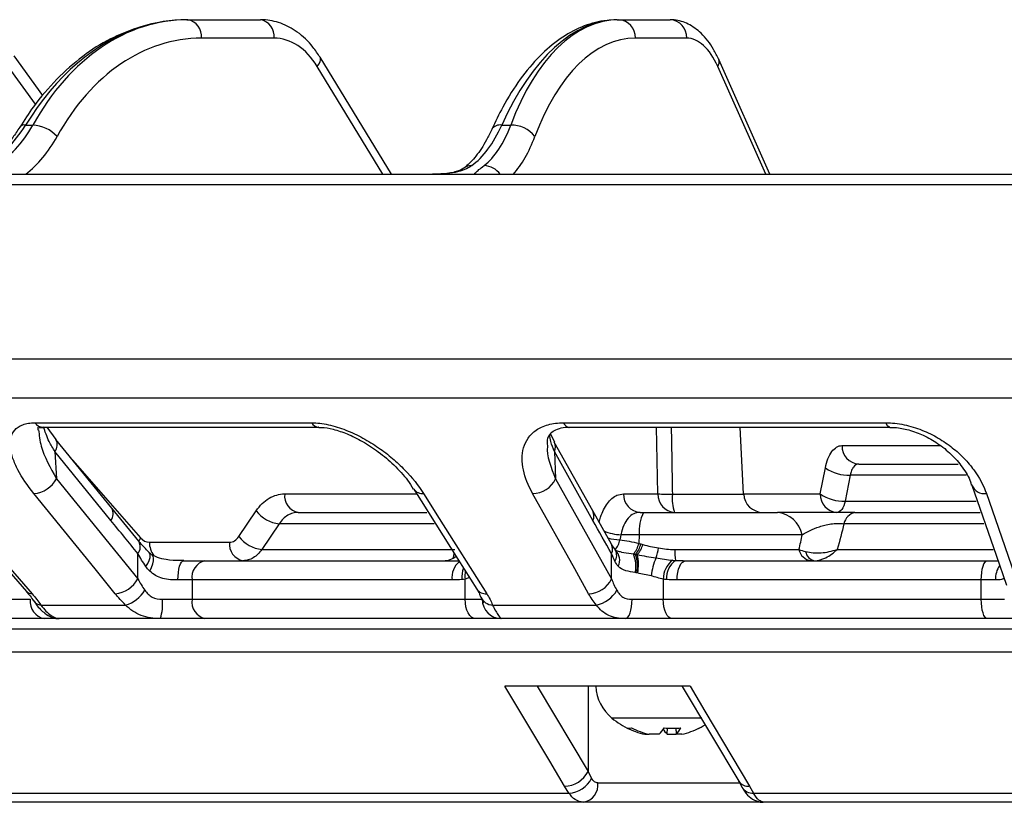
# Model space of a CAD drawing. Units: millimetres. Extents: x 0 to 1456, y 0 to 1030.
# Drawn here: x 512 to 563, y 414 to 455 of the extents above; entities that cross this region are included whole.
import ezdxf

# ---------------------------------------------------------------- set-up
doc = ezdxf.new("R2010")
doc.units = ezdxf.units.MM

msp = doc.modelspace()

# ---------------------------------------------------------------- linework, layer by layer
at = {"color": 7, "linetype": 'Continuous', "lineweight": 25}
for p, q in [((520.284, 454.86), (520.345, 454.86)), ((520.345, 454.86), (524.104, 454.86)), ((542.58, 454.86), (542.654, 454.86)), ((542.654, 454.86), (545.313, 454.86)), ((524.811, 453.904), (521.051, 453.904)), ((546.178, 453.904), (543.519, 453.904)), ((512.845, 450.933), (511.348, 452.983)), ((530.882, 446.86), (527.193, 452.913)), ((547.815, 452.827), (547.829, 452.801)), ((550.484, 446.86), (547.829, 452.801)), ((511.945, 449.405), (512.32, 449.405)), ((536.602, 449.405), (537.061, 449.405)), ((467.006, 446.86), (629.965, 446.86)), ((512.431, 433.997), (526.758, 433.997)), ((539.798, 433.997), (556.483, 433.997)), ((512.857, 433.763), (527.112, 433.763)), ((513.528, 433.134), (513.054, 433.763)), ((527.127, 433.764), (527.112, 433.763)), ((539.339, 432.989), (539.126, 433.428)), ((540.086, 433.763), (556.686, 433.763)), ((549.122, 430.308), (548.941, 433.763)), ((556.696, 433.764), (556.686, 433.763)), ((516.405, 429.574), (513.509, 433.137)), ((513.517, 433.126), (513.509, 433.137)), ((541.311, 429.431), (539.317, 432.994)), ((513.464, 432.506), (513.548, 431.097)), ((516.36, 428.943), (513.464, 432.506)), ((539.328, 432.506), (539.385, 431.097)), ((541.321, 428.943), (539.328, 432.506)), ((555.079, 431.86), (560.23, 431.86)), ((553.089, 430.316), (553.351, 431.662)), ((554.643, 431.283), (554.381, 429.937)), ((513.548, 431.097), (517.759, 425.916)), ((539.385, 431.097), (542.284, 425.916)), ((532.031, 430.577), (532.039, 430.563)), ((542.902, 430.316), (544.68, 430.316)), ((517.801, 427.863), (516.405, 429.575)), ((522.988, 428.109), (523.885, 429.438)), ((526.064, 429.36), (532.716, 429.36)), ((542.272, 427.721), (541.311, 429.432)), ((543.767, 429.36), (543.94, 429.36)), ((543.94, 429.36), (550.866, 429.36)), ((554.885, 429.36), (561.361, 429.36)), ((525.076, 428.774), (524.179, 427.446)), ((518.352, 427.816), (522.497, 427.816)), ((543.717, 428.205), (542.765, 428.205)), ((543.717, 428.205), (543.691, 427.752)), ((552.156, 428.205), (543.717, 428.205)), ((517.759, 425.916), (517.759, 427.229)), ((518.344, 427.275), (518.338, 427.281)), ((524.179, 427.446), (534.168, 427.446)), ((542.284, 425.916), (542.284, 427.229)), ((542.488, 427.392), (542.461, 427.409)), ((542.482, 427.396), (542.469, 427.414)), ((545.552, 427.437), (551.984, 427.437)), ((520.135, 426.86), (521.229, 426.86)), ((521.229, 426.86), (534.375, 426.86)), ((546.126, 426.86), (561.735, 426.86)), ((561.735, 426.86), (562.319, 426.86)), ((520.56, 425.86), (519.831, 425.86)), ((520.56, 425.86), (520.56, 424.86)), ((534.027, 425.86), (520.56, 425.86)), ((534.702, 424.86), (534.702, 425.905)), ((544.958, 425.905), (544.958, 424.86)), ((561.426, 425.86), (545.678, 425.86)), ((561.426, 424.86), (561.426, 425.86)), ((562.154, 425.86), (561.426, 425.86)), ((501.335, 424.86), (512.186, 424.86)), ((512.369, 424.774), (512.362, 424.785)), ((519.026, 424.86), (520.56, 424.86)), ((520.56, 424.86), (534.702, 424.86)), ((534.702, 424.86), (535.586, 424.86)), ((535.522, 424.976), (535.517, 424.99)), ((543.346, 424.86), (544.958, 424.86)), ((544.958, 424.86), (561.426, 424.86)), ((561.426, 424.86), (562.63, 424.86)), ((512.735, 424.562), (517.124, 424.562)), ((536.121, 424.562), (541.497, 424.562)), ((512.929, 423.86), (502.173, 423.86)), ((513.685, 423.86), (512.929, 423.86)), ((518.928, 423.86), (513.685, 423.86)), ((521.229, 423.86), (518.928, 423.86)), ((535.246, 423.86), (521.229, 423.86)), ((536.572, 423.86), (535.246, 423.86)), ((542.993, 423.86), (536.572, 423.86)), ((537.244, 423.86), (537.244, 423.86)), ((545.412, 423.86), (542.993, 423.86)), ((561.735, 423.86), (545.412, 423.86)), ((547.958, 423.86), (547.958, 423.86)), ((563.541, 423.86), (561.735, 423.86)), ((708.508, 422.119), (484.413, 422.119)), ((546.346, 420.36), (536.763, 420.36)), ((538.435, 420.36), (541.063, 415.956)), ((541.063, 420.36), (541.063, 415.956)), ((545.938, 420.355), (548.866, 415.446)), ((545.169, 417.877), (545.176, 418.206)), ((543.999, 417.877), (544.232, 417.877)), ((544.751, 417.877), (544.232, 417.877)), ((545.169, 417.877), (545.626, 417.877)), ((545.922, 417.877), (545.622, 417.877)), ((541.063, 415.956), (541.252, 415.594)), ((540.077, 414.828), (539.846, 415.19)), ((549.432, 415.19), (549.633, 414.828)), ((498.465, 414.828), (540.077, 414.828)), ((549.633, 414.828), (573.307, 414.828)), ((540.823, 414.36), (499.684, 414.36)), ((550.167, 414.36), (540.823, 414.36)), ((574.98, 414.36), (550.167, 414.36))]:
    msp.add_line(p, q, dxfattribs=at)
at = {"color": 8, "linetype": 'Continuous', "lineweight": 25}
for p, q in [((512.465, 450.485), (511.04, 452.437)), ((530.444, 446.86), (527.045, 452.437)), ((550.273, 446.86), (547.781, 452.437)), ((630.094, 446.316), (466.508, 446.316)), ((467.296, 437.306), (629.89, 437.306)), ((629.616, 435.269), (468.356, 435.269)), ((544.68, 430.316), (544.607, 433.763)), ((554.213, 432.816), (559.302, 432.816)), ((514.398, 432.042), (517.89, 428.05)), ((560.661, 431.283), (554.643, 431.283)), ((525.358, 430.316), (532.195, 430.316)), ((545.432, 430.308), (549.122, 430.308)), ((549.122, 430.316), (553.089, 430.316)), ((554.381, 429.937), (561.156, 429.937)), ((533.098, 428.774), (525.076, 428.774)), ((561.565, 428.774), (554.312, 428.774)), ((542.79, 427.307), (543.412, 427.21)), ((553.959, 427.446), (562.039, 427.446)), ((534.931, 425.984), (534.702, 425.905)), ((625.487, 423.316), (484.308, 423.316)), ((546.955, 418.71), (542.299, 418.71)), ((541.575, 415.36), (548.948, 415.36))]:
    msp.add_line(p, q, dxfattribs=at)
at = {"color": 8, "linetype": 'Continuous', "lineweight": 25, "flags": 128}
for points in [[(527.045, 452.437), (527.133, 452.557), (527.192, 452.671), (527.219, 452.775), (527.213, 452.865), (527.193, 452.913)], [(556.686, 433.763), (556.651, 433.769), (556.562, 433.844), (556.483, 433.997)], [(517.89, 428.05), (517.822, 427.908), (517.807, 427.869)], [(518.17, 426.561), (518.272, 426.722), (518.346, 426.877), (518.388, 427.017), (518.398, 427.137), (518.374, 427.232), (518.344, 427.275)], [(518.369, 426.323), (518.459, 426.511), (518.524, 426.691), (518.561, 426.853), (518.568, 426.989), (518.544, 427.093), (518.491, 427.159), (518.49, 427.16)]]:
    msp.add_lwpolyline(points, dxfattribs=at)
at = {"color": 7, "linetype": 'Continuous', "lineweight": 25, "flags": 128}
for points in [[(560.928, 430.768), (562.192, 427.142), (562.733, 425.587)], [(507.476, 430.44), (510.637, 426.814), (511.992, 425.259)], [(507.763, 430.331), (508.884, 429.046), (512.279, 425.15)], [(516.585, 425.15), (515.54, 426.436), (512.374, 430.331)], [(532.039, 430.563), (534.33, 426.937), (535.311, 425.382)], [(532.549, 430.331), (533.36, 429.046), (535.821, 425.15)], [(541.095, 425.15), (540.375, 426.436), (538.196, 430.331)], [(561.689, 430.331), (562.137, 429.046), (563.495, 425.15)], [(554.381, 429.937), (554.348, 429.813), (554.308, 429.701), (554.261, 429.601), (554.207, 429.517), (554.148, 429.449), (554.086, 429.4), (554.021, 429.37), (553.954, 429.36)], [(542.765, 428.205), (542.743, 428.087), (542.715, 427.938)], [(519.831, 425.86), (519.837, 426.055), (519.854, 426.243), (519.882, 426.416), (519.92, 426.567), (519.966, 426.691), (520.019, 426.784), (520.076, 426.841), (520.135, 426.86)], [(545.678, 425.86), (545.687, 426.055), (545.712, 426.243), (545.753, 426.416), (545.809, 426.567), (545.877, 426.691), (545.954, 426.784), (546.038, 426.841), (546.126, 426.86)], [(561.426, 425.86), (561.432, 426.055), (561.45, 426.243), (561.478, 426.416), (561.517, 426.567), (561.564, 426.691), (561.617, 426.784), (561.675, 426.841), (561.735, 426.86)], [(535.246, 423.86), (535.14, 423.879), (535.038, 423.936), (534.944, 424.028), (534.861, 424.153), (534.793, 424.304), (534.743, 424.477), (534.712, 424.665), (534.702, 424.86)], [(542.993, 423.86), (543.062, 423.879), (543.128, 423.936), (543.189, 424.028), (543.242, 424.153), (543.286, 424.304), (543.319, 424.477), (543.339, 424.665), (543.346, 424.86)], [(545.412, 423.86), (545.324, 423.879), (545.239, 423.936), (545.16, 424.028), (545.091, 424.153), (545.035, 424.304), (544.993, 424.477), (544.967, 424.665), (544.958, 424.86)], [(561.735, 423.86), (561.675, 423.879), (561.617, 423.936), (561.564, 424.028), (561.517, 424.153), (561.478, 424.304), (561.45, 424.477), (561.432, 424.665), (561.426, 424.86)], [(539.846, 415.19), (539.08, 416.474), (536.763, 420.36)], [(546.346, 420.36), (547.112, 419.075), (549.432, 415.19)]]:
    msp.add_lwpolyline(points, dxfattribs=at)
at = {"color": 7, "linetype": 'Continuous', "lineweight": 25}
for centre, radius, start, end in [((520.178, 453.998), 0.878, 353.8321, 79.071), ((523.938, 453.998), 0.878, 353.8321, 79.0711), ((542.586, 453.929), 0.933, 358.4433, 85.8256), ((545.245, 453.929), 0.933, 358.4433, 85.8256), ((512.232, 447.602), 1.806, 42.111, 87.2158), ((537.101, 447.873), 1.533, 37.8118, 91.4798), ((555.147, 432.791), 0.934, 178.4436, 265.8252), ((554.551, 433.362), 2.081, 234.7791, 272.5178), ((512.222, 431.847), 1.524, 275.7527, 330.5154), ((538.178, 431.665), 1.334, 270.771, 334.7979), ((526.231, 430.222), 0.878, 173.8319, 259.0712), ((543.835, 430.291), 0.934, 178.4439, 265.825), ((545.614, 430.291), 0.933, 178.4434, 265.8255), ((545.18, 441.012), 10.707, 267.3234, 271.3482), ((547.569, 430.082), 2.149, 173.9836, 199.6491), ((550.121, 430.36), 1, 183, 270), ((554.022, 430.291), 0.934, 178.4437, 265.8252), ((554.289, 432.017), 2.081, 234.7794, 272.5096), ((525.21, 430.416), 1.647, 216.4339, 265.3386), ((545.799, 428.402), 2.091, 152.744, 185.4061), ((550.705, 427.882), 1.486, 12.5479, 83.7821), ((555.063, 428.613), 0.768, 103.4294, 167.8684), ((523.369, 427.722), 0.878, 173.8318, 259.0712), ((524.313, 429.088), 1.647, 216.4345, 265.3342), ((542.539, 428.002), 1.179, 317.7568, 347.7391), ((542.552, 428.015), 1.277, 319.7638, 346.9184), ((541.99, 426.573), 1.557, 347.8283, 24.1202), ((542.643, 428.051), 1.311, 317.8526, 344.3121), ((541.705, 428.045), 3.06, 340.1502, 350.0674), ((548.861, 427.401), 3.309, 179.3758, 189.197), ((552.688, 427.569), 0.715, 190.6044, 262.3584), ((552.9, 427.426), 0.578, 189.1379, 258.2747), ((521.436, 425.998), 0.886, 103.4576, 188.9601), ((533.584, 427.86), 1, 270, 310.1759), ((541.782, 426.594), 1.845, 348.6601, 18.8499), ((541.636, 426.67), 2.042, 347.3805, 14.223), ((547.88, 425.607), 3.582, 157.0107, 172.5382), ((546.161, 425.915), 1.203, 126.4067, 180.4951), ((546.256, 425.962), 1.126, 125.9919, 183.9181), ((516.433, 426.666), 1.523, 275.7416, 330.5173), ((541.077, 426.485), 1.334, 270.7595, 334.7984), ((516.574, 426.303), 1.826, 287.5246, 327.7192), ((541.198, 426.084), 1.551, 281.1222, 330.8372), ((513.079, 424.748), 0.901, 172.8598, 260.3693), ((516.401, 424.612), 2.636, 343.4137, 5.3896), ((521.436, 424.722), 0.886, 171.0399, 256.5424), ((536.579, 424.853), 0.993, 179.6175, 269.6124), ((543.757, 420.49), 2.3, 183.2379, 230.6903), ((544.96, 421.96), 4.2, 230.6903, 245.4877), ((543.195, 418.508), 0.324, 248.8769, 291.1231), ((544.853, 421.725), 3.942, 243.2307, 257.4792), ((545.087, 421.725), 3.942, 243.2307, 257.4792), ((544.019, 418.683), 1.089, 312.2334, 333.9813), ((545.868, 418.652), 1.043, 208.1396, 227.9843), ((545.433, 422.56), 4.376, 264.287, 275.713), ((544.89, 418.683), 1.089, 312.2334, 333.9813), ((545.067, 421.725), 3.942, 282.5208, 296.7693), ((544.96, 421.96), 4.2, 294.5123, 301.1035), ((539.841, 416.547), 1.358, 270.2226, 334.1698), ((539.986, 416.251), 1.426, 273.6396, 332.5739), ((540.679, 415.251), 0.903, 279.1964, 6.9041), ((549.592, 415.481), 0.654, 211.3699, 273.6385)]:
    msp.add_arc(centre, radius, start, end, dxfattribs=at)
at = {"color": 8, "linetype": 'Continuous', "lineweight": 25}
for centre, radius, start, end in [((547.463, 452.664), 0.391, 324.4784, 20.6041), ((511.885, 449.095), 0.317, 79.0769, 140.6878), ((536.515, 448.88), 0.533, 80.6326, 145.121), ((535.029, 446.621), 0.686, 88.8503, 126.0673), ((535.643, 446.235), 1.073, 35.6286, 87.853), ((512.876, 434.303), 0.54, 214.4612, 268.0663), ((527.14, 434.189), 0.427, 206.7395, 266.3286), ((540.124, 434.105), 0.344, 198.2194, 263.5496), ((513.016, 432.857), 0.569, 321.9294, 28.2408), ((538.817, 432.74), 0.562, 335.3675, 25.6621), ((561.614, 431.079), 0.752, 203.3583, 275.7711), ((532.499, 430.897), 0.568, 215.9835, 275.0518), ((515.92, 429.291), 0.561, 321.6664, 30.2206), ((540.813, 429.177), 0.559, 335.2959, 27.1476), ((542.835, 430.617), 2.413, 246.8035, 268.3554), ((517.323, 427.576), 0.558, 321.4748, 30.9323), ((519.523, 427.818), 1.171, 180.0879, 216.7917), ((542.799, 430.448), 2.512, 253.599, 268.0738), ((541.77, 427.462), 0.565, 335.6087, 27.2554), ((541.688, 428.131), 1.045, 317.2479, 349.3301), ((541.995, 427.133), 0.553, 326.4659, 28.4037), ((542.009, 426.888), 0.695, 332.8864, 46.4958), ((535.063, 425.996), 1.045, 128.5173, 187.5062), ((536.063, 426.011), 1.531, 161.7496, 184.7294), ((536.337, 426.089), 1.646, 171.4698, 186.4066), ((563.377, 425.898), 1.224, 144.7341, 181.8022), ((512.251, 425.511), 0.362, 224.1065, 274.4114), ((535.765, 425.703), 0.556, 215.2739, 275.7622), ((512.781, 425.063), 0.503, 215.0857, 264.7676), ((536.154, 425.25), 0.689, 203.4966, 267.2873), ((549.356, 415.78), 0.595, 214.3016, 277.3779)]:
    msp.add_arc(centre, radius, start, end, dxfattribs=at)
at = {"color": 7, "linetype": 'Continuous', "lineweight": 25}
for centre, major_axis, ratio, start_param, end_param in [((520.777, 439.86), (-0.862, 14.988), 0.705936, 6.242592, 7.123613), ((519.852, 439.86), (0.862, 14.988), 0.705936, 0.040593, 0.27041), ((542.051, 439.86), (0.705, 14.996), 0.499172, 0.023471, 0.904492), ((543.183, 439.86), (-0.705, 14.996), 0.499172, 6.259714, 7.140736), ((521.483, 439.904), (-0.862, 13.987), 0.705764, 6.239717, 7.120739), ((524.934, 449.904), (-0.246, 3.996), 0.705764, 5.35465, 6.239717), ((544.049, 439.904), (-0.705, 13.996), 0.499049, 6.258047, 7.139068), ((546.329, 449.904), (-0.201, 3.999), 0.499049, 5.37298, 6.258047), ((508.284, 453.86), (0.492, 6.991), 0.705355, 3.550626, 4.072225), ((508.345, 453.86), (-0.492, 6.991), 0.705355, 3.451404, 3.973003), ((534.095, 453.86), (0.403, 6.997), 0.498759, 3.52972, 4.05132), ((534.169, 453.86), (-0.403, 6.997), 0.498759, 3.472309, 3.993908)]:
    msp.add_ellipse(centre, major_axis=major_axis, ratio=ratio, start_param=start_param, end_param=end_param, dxfattribs=at)
at = {"color": 8, "linetype": 'Continuous', "lineweight": 25}
for centre, major_axis, ratio, start_param, end_param in [((519.852, 439.86), (0.862, 14.988), 0.705936, 0.27041, 0.921615), ((509.051, 453.904), (-0.493, 7.992), 0.705764, 3.592105, 3.979146), ((535.034, 453.904), (-0.403, 7.997), 0.499049, 3.610435, 3.997475)]:
    msp.add_ellipse(centre, major_axis=major_axis, ratio=ratio, start_param=start_param, end_param=end_param, dxfattribs=at)
at = {"color": 7, "linetype": 'Continuous', "lineweight": 25}
for points, knots in [([(527.193, 452.913), (527.073, 453.093), (526.737, 453.601), (526.062, 454.238), (525.177, 454.714), (524.509, 454.854), (524.154, 454.859), (524.104, 454.86)], [0, 0, 0, 0, 0.159124, 0.44918, 0.707503, 0.959332, 1, 1, 1, 1]), ([(542.58, 454.86), (542.346, 454.849), (541.72, 454.82), (540.712, 454.518), (539.594, 453.898), (538.531, 452.993), (537.537, 451.809), (536.714, 450.517), (536.263, 449.572), (536.076, 449.18)], [0, 0, 0, 0, 0.089992, 0.241201, 0.394533, 0.553049, 0.716327, 0.882056, 1, 1, 1, 1]), ([(547.829, 452.801), (547.744, 452.977), (547.492, 453.496), (546.987, 454.151), (546.288, 454.664), (545.708, 454.847), (545.384, 454.858), (545.313, 454.86)], [0, 0, 0, 0, 0.154366, 0.455197, 0.704158, 0.934647, 1, 1, 1, 1]), ([(517.708, 454.43), (517.247, 454.259), (516.274, 453.898), (514.878, 452.994), (513.537, 451.815), (512.457, 450.554), (511.871, 449.651), (511.639, 449.292)], [0, 0, 0, 0, 0.196148, 0.413777, 0.633291, 0.854385, 1, 1, 1, 1]), ([(511.639, 449.292), (511.521, 449.112), (511.172, 448.579), (510.487, 447.823), (509.888, 447.45), (509.58, 447.257)], [0, 0, 0, 0, 0.198812, 0.587019, 1, 1, 1, 1]), ([(536.076, 449.18), (535.988, 448.996), (535.736, 448.466), (535.275, 447.777), (534.867, 447.359), (534.663, 447.205), (534.629, 447.179)], [0, 0, 0, 0, 0.19932, 0.574687, 0.92839, 1, 1, 1, 1]), ([(534.622, 447.179), (534.617, 447.173), (534.561, 447.114), (534.253, 446.983), (533.691, 446.87), (533.202, 446.87), (533.006, 446.87)], [0, 0, 0, 0, 0.035913, 0.378011, 0.750812, 1, 1, 1, 1]), ([(535.043, 447.307), (534.821, 447.146), (534.536, 447.032), (533.836, 446.887), (533.445, 446.86), (533.018, 446.86)], [0, 0, 0, 0, 0.5, 0.5, 1, 1, 1, 1]), ([(535.245, 446.86), (535.178, 446.86), (535.179, 446.887), (535.33, 447.032), (535.475, 447.146), (535.683, 447.307)], [0, 0, 0, 0, 0.5, 0.5, 1, 1, 1, 1]), ([(512.374, 430.331), (512.035, 430.749), (511.759, 431.158), (511.445, 431.757), (511.357, 431.957), (511.224, 432.341), (511.179, 432.526), (511.138, 432.879), (511.143, 433.049), (511.213, 433.357), (511.278, 433.495), (511.483, 433.734), (511.62, 433.829), (511.884, 433.929), (511.983, 433.954), (512.194, 433.988), (512.308, 433.997), (512.431, 433.997)], [0, 0, 0, 0, 0.25, 0.25, 0.375, 0.375, 0.5, 0.5, 0.625, 0.625, 0.75, 0.75, 0.875, 0.875, 0.9375, 0.9375, 1, 1, 1, 1]), ([(526.758, 433.997), (527.032, 433.997), (527.32, 433.963), (527.773, 433.864), (527.926, 433.823), (528.23, 433.729), (528.381, 433.676), (528.682, 433.557), (528.833, 433.492), (529.125, 433.354), (529.269, 433.281), (529.69, 433.052), (529.961, 432.883), (530.473, 432.528), (530.711, 432.343), (531.161, 431.962), (531.372, 431.765), (531.96, 431.159), (532.285, 430.749), (532.549, 430.331)], [0, 0, 0, 0, 0.125, 0.125, 0.1875, 0.1875, 0.25, 0.25, 0.3125, 0.3125, 0.375, 0.375, 0.5, 0.5, 0.625, 0.625, 0.75, 0.75, 1, 1, 1, 1]), ([(538.196, 430.331), (537.962, 430.749), (537.801, 431.158), (537.676, 431.757), (537.654, 431.957), (537.656, 432.341), (537.679, 432.526), (537.779, 432.879), (537.856, 433.049), (538.071, 433.357), (538.207, 433.495), (538.553, 433.734), (538.757, 433.829), (539.116, 433.929), (539.244, 433.954), (539.511, 433.988), (539.651, 433.997), (539.798, 433.997)], [0, 0, 0, 0, 0.25, 0.25, 0.375, 0.375, 0.5, 0.5, 0.625, 0.625, 0.75, 0.75, 0.875, 0.875, 0.9375, 0.9375, 1, 1, 1, 1]), ([(556.483, 433.997), (556.794, 433.997), (557.108, 433.963), (557.585, 433.864), (557.744, 433.823), (558.053, 433.729), (558.205, 433.676), (558.502, 433.557), (558.649, 433.492), (558.929, 433.354), (559.064, 433.281), (559.456, 433.052), (559.701, 432.883), (560.149, 432.528), (560.351, 432.343), (560.718, 431.962), (560.884, 431.765), (561.327, 431.159), (561.544, 430.749), (561.689, 430.331)], [0, 0, 0, 0, 0.125, 0.125, 0.1875, 0.1875, 0.25, 0.25, 0.3125, 0.3125, 0.375, 0.375, 0.5, 0.5, 0.625, 0.625, 0.75, 0.75, 1, 1, 1, 1]), ([(512.589, 433.623), (512.594, 433.685), (512.606, 433.817), (512.543, 433.683), (512.575, 433.748), (512.786, 433.755), (512.869, 433.758)], [0, 0, 0, 0, 0.293875, 0.621851, 0.851664, 1, 1, 1, 1]), ([(527.126, 433.752), (527.175, 433.755), (527.373, 433.767), (527.902, 433.668), (528.63, 433.425), (529.437, 433.022), (530.265, 432.475), (531.057, 431.792), (531.672, 431.128), (531.919, 430.719), (532.01, 430.567)], [0, 0, 0, 0, 0.032883, 0.132919, 0.246048, 0.375653, 0.524687, 0.696148, 0.887573, 1, 1, 1, 1]), ([(538.982, 432.815), (538.973, 432.87), (538.93, 433.131), (539.046, 433.349), (539.191, 433.554), (539.536, 433.702), (539.86, 433.781), (540.073, 433.76), (540.089, 433.759)], [0, 0, 0, 0, 0.084365, 0.397672, 0.648084, 0.829798, 0.987388, 1, 1, 1, 1]), ([(556.695, 433.747), (556.781, 433.751), (557.083, 433.764), (557.708, 433.632), (558.471, 433.352), (559.222, 432.917), (559.913, 432.352), (560.483, 431.674), (560.824, 431.118), (560.894, 430.828), (560.907, 430.773)], [0, 0, 0, 0, 0.043789, 0.15265, 0.274643, 0.412419, 0.570443, 0.751066, 0.952897, 1, 1, 1, 1]), ([(553.351, 431.662), (553.385, 431.834), (553.43, 431.992), (553.544, 432.277), (553.612, 432.401), (553.763, 432.604), (553.848, 432.683), (554.024, 432.789), (554.118, 432.816), (554.213, 432.816)], [0, 0, 0, 0, 0.25, 0.25, 0.5, 0.5, 0.75, 0.75, 1, 1, 1, 1]), ([(555.079, 431.86), (554.978, 431.86), (554.882, 431.804), (554.768, 431.652), (554.734, 431.59), (554.679, 431.448), (554.658, 431.369), (554.643, 431.283)], [0, 0, 0, 0, 0.5, 0.5, 0.75, 0.75, 1, 1, 1, 1]), ([(523.885, 429.438), (523.98, 429.578), (524.083, 429.702), (524.306, 429.919), (524.427, 430.013), (524.679, 430.163), (524.809, 430.22), (525.078, 430.297), (525.218, 430.316), (525.358, 430.316)], [0, 0, 0, 0, 0.25, 0.25, 0.5, 0.5, 0.75, 0.75, 1, 1, 1, 1]), ([(526.064, 429.36), (525.969, 429.36), (525.875, 429.347), (525.694, 429.296), (525.606, 429.258), (525.437, 429.158), (525.356, 429.095), (525.208, 428.95), (525.139, 428.868), (525.076, 428.774)], [0, 0, 0, 0, 0.25, 0.25, 0.5, 0.5, 0.75, 0.75, 1, 1, 1, 1]), ([(543.767, 429.36), (543.646, 429.36), (543.532, 429.336), (543.322, 429.236), (543.227, 429.162), (543.054, 428.96), (542.978, 428.836), (542.852, 428.548), (542.801, 428.383), (542.765, 428.205)], [0, 0, 0, 0, 0.25, 0.25, 0.5, 0.5, 0.75, 0.75, 1, 1, 1, 1]), ([(554.885, 429.36), (554.713, 429.36), (554.534, 429.36), (554.168, 429.36), (553.985, 429.36), (553.432, 429.36), (553.056, 429.36), (552.356, 429.36), (552.021, 429.36), (551.409, 429.36), (551.128, 429.36), (550.866, 429.36)], [0, 0, 0, 0, 0.125, 0.125, 0.25, 0.25, 0.5, 0.5, 0.75, 0.75, 1, 1, 1, 1]), ([(552.156, 428.205), (552.282, 428.279), (552.415, 428.352), (552.705, 428.49), (552.864, 428.557), (553.131, 428.646), (553.224, 428.673), (553.424, 428.722), (553.532, 428.744), (553.755, 428.776), (553.873, 428.786), (554.1, 428.791), (554.211, 428.785), (554.312, 428.774)], [0, 0, 0, 0, 0.25, 0.25, 0.5, 0.5, 0.625, 0.625, 0.75, 0.75, 0.875, 0.875, 1, 1, 1, 1]), ([(518.35, 427.28), (518.166, 427.463), (517.936, 427.692), (517.761, 427.912), (517.726, 427.956)], [0, 0, 0, 0, 0.801433, 1, 1, 1, 1]), ([(522.497, 427.816), (522.59, 427.816), (522.681, 427.842), (522.849, 427.943), (522.924, 428.016), (522.988, 428.109)], [0, 0, 0, 0, 0.5, 0.5, 1, 1, 1, 1]), ([(542.497, 427.41), (542.413, 427.509), (542.318, 427.62), (542.283, 427.706), (542.279, 427.716)], [0, 0, 0, 0, 0.88437, 1, 1, 1, 1]), ([(518.537, 427.132), (518.487, 427.156), (518.435, 427.181), (518.401, 427.227), (518.399, 427.229)], [0, 0, 0, 0, 0.9546183, 1, 1, 1, 1]), ([(524.179, 427.446), (524.115, 427.352), (524.046, 427.27), (523.898, 427.125), (523.817, 427.062), (523.65, 426.962), (523.564, 426.924), (523.387, 426.873), (523.295, 426.86), (523.203, 426.86)], [0, 0, 0, 0, 0.25, 0.25, 0.5, 0.5, 0.75, 0.75, 1, 1, 1, 1]), ([(542.488, 427.392), (542.488, 427.392), (542.489, 427.391), (542.477, 427.406), (542.466, 427.419)], [0, 0, 0, 0, 0.0813624, 1, 1, 1, 1]), ([(542.79, 427.306), (542.719, 427.319), (542.583, 427.344), (542.499, 427.384), (542.491, 427.391), (542.489, 427.392)], [0, 0, 0, 0, 0.444796, 0.858155, 1, 1, 1, 1]), ([(543.905, 427.697), (544.037, 427.658), (544.171, 427.623), (544.443, 427.565), (544.58, 427.541), (544.719, 427.517)], [0, 0, 0, 0, 0.5, 0.5, 1, 1, 1, 1]), ([(552.33, 427.334), (552.584, 427.268), (552.853, 427.247), (553.271, 427.276), (553.411, 427.296), (553.688, 427.357), (553.827, 427.397), (553.959, 427.446)], [0, 0, 0, 0, 0.5, 0.5, 0.75, 0.75, 1, 1, 1, 1]), ([(552.783, 426.86), (552.976, 426.86), (553.175, 426.913), (553.477, 427.065), (553.577, 427.127), (553.772, 427.271), (553.869, 427.355), (553.959, 427.446)], [0, 0, 0, 0, 0.5, 0.5, 0.75, 0.75, 1, 1, 1, 1]), ([(520.133, 426.862), (520.066, 426.861), (519.775, 426.86), (519.304, 426.888), (518.786, 426.996), (518.582, 427.113), (518.491, 427.166)], [0, 0, 0, 0, 0.120746, 0.525173, 0.787352, 1, 1, 1, 1]), ([(543.615, 427.171), (543.776, 427.139), (543.937, 427.11), (544.26, 427.057), (544.422, 427.033), (544.583, 427.006)], [0, 0, 0, 0, 0.5, 0.5, 1, 1, 1, 1]), ([(519.831, 425.86), (519.704, 425.86), (519.574, 425.863), (519.309, 425.888), (519.174, 425.909), (518.918, 425.979), (518.792, 426.028), (518.563, 426.156), (518.461, 426.233), (518.369, 426.323)], [0, 0, 0, 0, 0.25, 0.25, 0.5, 0.5, 0.75, 0.75, 1, 1, 1, 1]), ([(543.513, 426.245), (543.337, 426.275), (543.171, 426.295), (542.865, 426.388), (542.733, 426.462), (542.628, 426.571)], [0, 0, 0, 0, 0.5, 0.5, 1, 1, 1, 1]), ([(544.328, 426.072), (544.213, 426.103), (544.095, 426.126), (543.861, 426.173), (543.743, 426.197), (543.628, 426.224)], [0, 0, 0, 0, 0.5, 0.5, 1, 1, 1, 1]), ([(511.985, 425.26), (512.053, 425.184), (512.206, 425.012), (512.299, 424.861), (512.351, 424.777)], [0, 0, 0, 0, 0.448223, 1, 1, 1, 1]), ([(518.118, 425.328), (518.168, 425.255), (518.223, 425.189), (518.349, 425.071), (518.421, 425.02), (518.655, 424.897), (518.838, 424.86), (519.026, 424.86)], [0, 0, 0, 0, 0.25, 0.25, 0.5, 0.5, 1, 1, 1, 1]), ([(535.304, 425.384), (535.348, 425.316), (535.449, 425.163), (535.48, 425.048), (535.498, 424.985)], [0, 0, 0, 0, 0.445954, 1, 1, 1, 1]), ([(542.552, 425.328), (542.592, 425.255), (542.636, 425.189), (542.741, 425.071), (542.802, 425.02), (543.004, 424.897), (543.169, 424.86), (543.346, 424.86)], [0, 0, 0, 0, 0.25, 0.25, 0.5, 0.5, 1, 1, 1, 1]), ([(512.374, 424.777), (512.415, 424.715), (512.593, 424.444), (512.892, 424.156), (513.22, 423.95), (513.519, 423.857), (513.65, 423.867), (513.685, 423.87)], [0, 0, 0, 0, 0.118324, 0.518578, 0.810917, 0.949694, 1, 1, 1, 1]), ([(535.523, 424.976), (535.542, 424.926), (535.586, 424.811), (535.628, 424.712), (535.647, 424.659), (535.645, 424.667), (535.644, 424.668)], [0, 0, 0, 0, 0.308632, 0.700655, 0.953882, 1, 1, 1, 1]), ([(512.735, 424.562), (512.822, 424.443), (512.911, 424.34), (513.089, 424.163), (513.178, 424.088), (513.43, 423.913), (513.579, 423.86), (513.685, 423.86)], [0, 0, 0, 0, 0.25, 0.25, 0.5, 0.5, 1, 1, 1, 1]), ([(518.928, 423.86), (518.572, 423.86), (518.232, 423.913), (517.773, 424.088), (517.627, 424.163), (517.36, 424.34), (517.237, 424.443), (517.124, 424.562)], [0, 0, 0, 0, 0.5, 0.5, 0.75, 0.75, 1, 1, 1, 1]), ([(536.121, 424.562), (536.177, 424.443), (536.231, 424.34), (536.333, 424.163), (536.382, 424.088), (536.506, 423.913), (536.562, 423.86), (536.572, 423.86)], [0, 0, 0, 0, 0.25, 0.25, 0.5, 0.5, 1, 1, 1, 1]), ([(542.993, 423.86), (542.677, 423.86), (542.388, 423.913), (542.01, 424.088), (541.892, 424.163), (541.679, 424.34), (541.584, 424.443), (541.497, 424.562)], [0, 0, 0, 0, 0.5, 0.5, 0.75, 0.75, 1, 1, 1, 1]), ([(545.615, 418.206), (545.616, 418.168), (545.619, 418.058), (545.621, 417.949), (545.622, 417.877)], [0, 0, 0, 0, 0.343467, 1, 1, 1, 1]), ([(541.575, 415.36), (541.57, 415.36), (541.509, 415.361), (541.446, 415.385), (541.341, 415.46), (541.294, 415.53), (541.252, 415.594)], [0, 0, 0, 0, 0.045371, 0.46439, 0.511134, 1, 1, 1, 1]), ([(548.859, 415.444), (548.918, 415.354), (548.986, 415.249), (549.024, 415.152), (549.029, 415.139)], [0, 0, 0, 0, 0.866695, 1, 1, 1, 1]), ([(549.04, 415.139), (549.123, 414.995), (549.281, 414.723), (549.659, 414.462), (549.975, 414.344), (550.138, 414.368), (550.163, 414.372)], [0, 0, 0, 0, 0.35654, 0.672157, 0.949374, 1, 1, 1, 1]), ([(540.823, 414.36), (540.677, 414.383), (540.396, 414.428), (540.18, 414.698), (540.077, 414.828)], [0, 0, 0, 0, 0.522207, 1, 1, 1, 1]), ([(550.167, 414.36), (550.079, 414.379), (549.892, 414.42), (549.722, 414.688), (549.633, 414.828)], [0, 0, 0, 0, 0.476966, 1, 1, 1, 1])]:
    msp.add_open_spline(points, degree=3, knots=knots, dxfattribs=at)
at = {"color": 8, "linetype": 'Continuous', "lineweight": 25}
for points, knots in [([(512.617, 433.628), (512.646, 433.35), (512.727, 432.564), (513.226, 431.673), (513.548, 431.097)], [0, 0, 0, 0, 0.353827, 1, 1, 1, 1]), ([(513.464, 432.506), (513.359, 432.68), (513.095, 433.117), (512.953, 433.538), (512.867, 433.791)], [0, 0, 0, 0, 0.398168, 1, 1, 1, 1]), ([(539.328, 432.506), (539.252, 432.68), (539.124, 432.977), (539.092, 433.262), (539.079, 433.38)], [0, 0, 0, 0, 0.588307, 1, 1, 1, 1]), ([(545.369, 433.763), (545.381, 433.149), (545.401, 431.997), (545.422, 430.845), (545.432, 430.308)], [0, 0, 0, 0, 0.533111, 1, 1, 1, 1]), ([(538.968, 432.821), (538.966, 432.808), (538.9, 432.279), (539.146, 431.681), (539.385, 431.097)], [0, 0, 0, 0, 0.025372, 1, 1, 1, 1]), ([(541.646, 428.836), (541.669, 428.928), (541.764, 429.322), (542.061, 429.876), (542.488, 430.265), (542.787, 430.302), (542.902, 430.316)], [0, 0, 0, 0, 0.101069, 0.429102, 0.780379, 1, 1, 1, 1]), ([(534.069, 427.008), (534.071, 427.012), (534.099, 427.059), (534.124, 427.135), (534.139, 427.221), (534.141, 427.235)], [0, 0, 0, 0, 0.071485, 0.85101, 1, 1, 1, 1]), ([(562.604, 425.958), (562.586, 425.938), (562.554, 425.903), (562.412, 425.87), (562.268, 425.864), (562.154, 425.86)], [0, 0, 0, 0, 0.210486, 0.371902, 1, 1, 1, 1])]:
    msp.add_open_spline(points, degree=3, knots=knots, dxfattribs=at)
at = {"color": 7, "linetype": 'Continuous', "lineweight": 25}
for points in [[(517.759, 427.229), (517.292, 427.799), (516.825, 428.37), (516.36, 428.943)], [(542.284, 427.229), (541.963, 427.799), (541.642, 428.37), (541.321, 428.943)], [(554.312, 428.774), (554.214, 428.333), (554.096, 427.89), (553.959, 427.446)], [(517.89, 428.05), (518.022, 427.899), (518.186, 427.816), (518.352, 427.816)], [(542.715, 427.938), (543.034, 427.904), (543.362, 427.84), (543.691, 427.752)], [(543.691, 427.752), (543.726, 427.743), (543.761, 427.735), (543.796, 427.726)], [(543.796, 427.726), (543.833, 427.717), (543.869, 427.707), (543.905, 427.697)], [(551.984, 427.437), (552.048, 427.693), (552.105, 427.949), (552.156, 428.205)], [(518.17, 426.561), (518.017, 426.783), (517.881, 427.006), (517.759, 427.229)], [(542.456, 426.827), (542.392, 426.961), (542.334, 427.095), (542.284, 427.229)], [(543.412, 427.21), (543.45, 427.203), (543.489, 427.197), (543.527, 427.19)], [(544.719, 427.517), (544.991, 427.471), (545.271, 427.437), (545.552, 427.437)], [(551.984, 427.437), (552.093, 427.4), (552.208, 427.366), (552.33, 427.334)], [(542.628, 426.571), (542.558, 426.644), (542.503, 426.731), (542.456, 426.827)], [(543.527, 427.19), (543.557, 427.184), (543.586, 427.178), (543.615, 427.171)], [(544.583, 427.006), (544.873, 426.958), (545.162, 426.91), (545.447, 426.883)], [(545.447, 426.883), (545.496, 426.879), (545.545, 426.875), (545.594, 426.872)], [(545.594, 426.872), (545.771, 426.864), (545.948, 426.86), (546.126, 426.86)], [(518.369, 426.323), (518.295, 426.395), (518.229, 426.475), (518.17, 426.561)], [(543.59, 426.231), (543.564, 426.236), (543.538, 426.24), (543.513, 426.245)], [(543.628, 426.224), (543.615, 426.226), (543.603, 426.229), (543.59, 426.231)], [(517.759, 425.916), (517.866, 425.719), (517.985, 425.523), (518.118, 425.328)], [(534.537, 425.885), (534.367, 425.869), (534.197, 425.86), (534.027, 425.86)], [(534.702, 425.905), (534.647, 425.897), (534.592, 425.89), (534.537, 425.885)], [(542.284, 425.916), (542.358, 425.719), (542.447, 425.523), (542.552, 425.328)], [(544.958, 425.905), (544.756, 425.948), (544.549, 426.015), (544.328, 426.072)], [(545.133, 425.885), (545.075, 425.89), (545.016, 425.897), (544.958, 425.905)], [(545.678, 425.86), (545.496, 425.86), (545.314, 425.869), (545.133, 425.885)], [(512.279, 425.15), (512.452, 424.953), (512.604, 424.756), (512.735, 424.562)], [(517.124, 424.562), (516.925, 424.756), (516.746, 424.953), (516.585, 425.15)], [(535.821, 425.15), (535.946, 424.953), (536.046, 424.756), (536.121, 424.562)], [(541.497, 424.562), (541.339, 424.756), (541.205, 424.953), (541.095, 425.15)]]:
    msp.add_open_spline(points, degree=3, dxfattribs=at)

doc.saveas('drawing.dxf')
